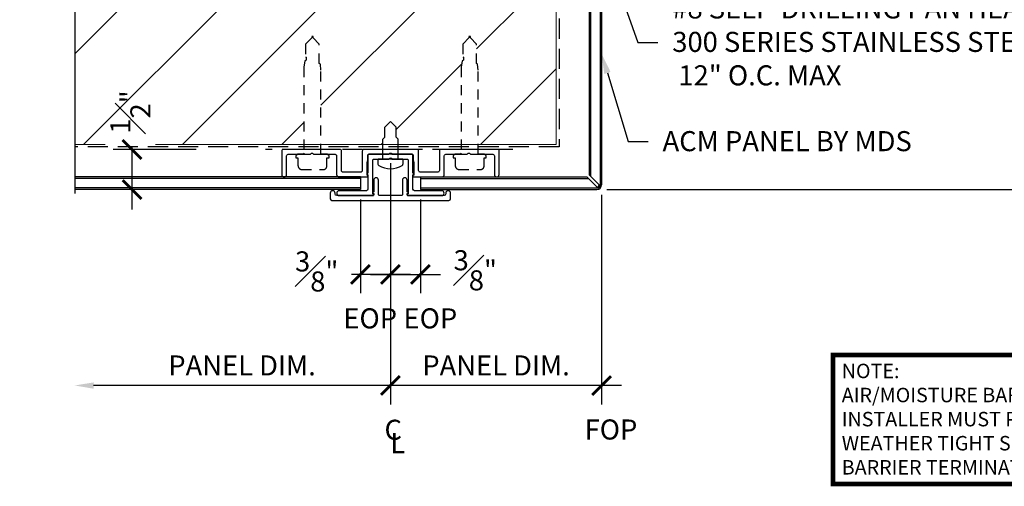
# Model space of a CAD drawing. Units: inches. Extents: x -196 to 321, y -17 to 47.
# Drawn here: x -68 to -55, y 6 to 11 of the extents above; entities that cross this region are included whole.
import ezdxf
from ezdxf import colors
from ezdxf.entities.mleader import LeaderData, LeaderLine
from ezdxf.math import Vec2, Vec3

# ---------------------------------------------------------------- set-up
doc = ezdxf.new("R2010")
doc.units = ezdxf.units.IN
doc.header["$MEASUREMENT"] = 0
doc.linetypes.add('HIDDEN', pattern=[0.375, 0.25, -0.125])
doc.linetypes.add('HIDDEN2', pattern=[0.1875, 0.125, -0.0625])
doc.layers.get('0').update_dxf_attribs({"lineweight": 5})
for name, color, linetype, lineweight in [('A-A-DIM', 2, 'Continuous', 13), ('A-A-NOTE', 4, 'Continuous', 25), ('A-D-BEYOND', 1, 'Continuous', 5), ('A-D-FASTENER', 150, 'Continuous', 25), ('A-D-MEMBRANE', 4, 'HIDDEN', 25), ('A-D-PANEL', 4, 'Continuous', 25), ('Extrusions', 2, 'Continuous', 30)]:
    doc.layers.add(name, color=color, linetype=linetype, lineweight=lineweight)
doc.layers.add('A-A-NOTE 2', color=113, linetype='Continuous')
doc.styles.add('Dotum', font='DotumChe.ttf', dxfattribs={"height": 0.125})
doc.styles.add('Title Block', font='times.ttf')
doc.dimstyles.new('Metal Design PFD', dxfattribs={"dimscale": 2, "dimtxt": 0.125, "dimasz": 0.1175, "dimexe": 0.1175, "dimexo": 0.0625, "dimgap": 0.0625, "dimtad": 1, "dimdec": 4, "dimzin": 3, "dimdsep": 46, "dimlunit": 5, "dimtxsty": 'Dotum', "dimblk1": 'ARCHTICK', "dimsah": 1, "dimcen": 0.09, "dimdle": 0.125, "dimse2": 1, "dimclrt": 4, "dimadec": 0, "dimazin": 0, "dimtfac": 1, "dimtdec": 4, "dimtofl": 0, "dimtmove": 2, "dimatfit": 3, "dimfxl": 1, "dimtfill": 1, "dimfrac": 1, "dimtolj": 1, "dimtzin": 0, "dimarcsym": 0})
doc.dimstyles.new('Metal Design Standard', dxfattribs={"dimscale": 2, "dimtxt": 0.125, "dimasz": 0.1175, "dimexe": 0.1175, "dimexo": 0.0625, "dimgap": 0.0625, "dimtad": 1, "dimdec": 4, "dimzin": 3, "dimdsep": 46, "dimlunit": 5, "dimtxsty": 'Dotum', "dimblk": 'ARCHTICK', "dimcen": 0.09, "dimdle": 0.125, "dimclrt": 4, "dimadec": 0, "dimazin": 0, "dimtfac": 1, "dimtdec": 4, "dimtofl": 0, "dimtmove": 2, "dimatfit": 3, "dimfxl": 1, "dimtfill": 1, "dimfrac": 1, "dimtolj": 1, "dimtzin": 0, "dimarcsym": 0})

# ---------------------------------------------------------------- blocks, each defined once
blk = doc.blocks.new('_ARCHTICK')
at = {"color": 0, "linetype": 'ByBlock', "const_width": 0.15}
blk.add_lwpolyline([(-0.5, -0.5), (0.5, 0.5)], dxfattribs=at)
blk = doc.blocks.new('*D31')
at = {"layer": 'A-A-DIM', "color": 0, "lineweight": -2, "transparency": 16777216}
for p, q in [((-53.054, 13.414), (-53.054, 9.085)), ((-60.78, 13.164), (-52.819, 13.164)), ((-60.455, 9.335), (-52.819, 9.335))]:
    blk.add_line(p, q, dxfattribs=at)
at = {"layer": 'Defpoints', "color": 0, "transparency": 16777216}
for p in [(-60.905, 13.164), (-60.58, 9.335), (-53.054, 9.335)]:
    blk.add_point(p, dxfattribs=at)
at = {"layer": 'A-A-DIM', "color": 0, "lineweight": -2, "transparency": 16777216, "xscale": 0.235, "yscale": 0.235, "zscale": 0.235}
for p, rotation in [((-53.054, 13.164), 90), ((-53.054, 9.335), 270)]:
    blk.add_blockref('_ARCHTICK', p, dxfattribs=dict(at, rotation=rotation))
at = {"layer": 'A-A-DIM', "color": 4, "transparency": 16777216, "insert": (-53.304, 11.249), "char_height": 0.25, "attachment_point": 5, "rotation": 90, "style": 'Dotum', "bg_fill": 3, "box_fill_scale": 1.25, "bg_fill_color": 256, "bg_fill_true_color": 13158600, "bg_fill_transparency": 0}
blk.add_mtext('\\A1;{\\fDotumChe|b0|i0|c129|p49;PANEL DIM.}', dxfattribs=at)
blk = doc.blocks.new('*D35')
at = {"layer": 'A-A-DIM', "color": 0, "lineweight": -2, "transparency": 16777216}
for p, q in [((-63.153, 9.665), (-63.153, 6.659)), ((-60.52, 9.27), (-60.52, 6.659)), ((-60.27, 6.894), (-63.403, 6.894))]:
    blk.add_line(p, q, dxfattribs=at)
at = {"layer": 'Defpoints', "color": 0, "transparency": 16777216}
for p in [(-63.153, 9.79), (-60.52, 9.395), (-63.153, 6.894)]:
    blk.add_point(p, dxfattribs=at)
at = {"layer": 'A-A-DIM', "color": 0, "lineweight": -2, "transparency": 16777216, "xscale": 0.235, "yscale": 0.235, "zscale": 0.235, "rotation": 180}
blk.add_blockref('_ARCHTICK', (-63.153, 6.894), dxfattribs=at)
at = {"layer": 'A-A-DIM', "color": 0, "lineweight": -2, "transparency": 16777216, "xscale": 0.235, "yscale": 0.235, "zscale": 0.235}
blk.add_blockref('_ARCHTICK', (-60.52, 6.894), dxfattribs=at)
at = {"layer": 'A-A-DIM', "color": 4, "transparency": 16777216, "insert": (-61.836, 7.144), "char_height": 0.25, "attachment_point": 5, "style": 'Dotum', "bg_fill": 3, "box_fill_scale": 1.25, "bg_fill_color": 256, "bg_fill_true_color": 13158600, "bg_fill_transparency": 0}
blk.add_mtext('\\A1;{\\fDotumChe|b0|i0|c129|p49;PANEL DIM.}', dxfattribs=at)
blk = doc.blocks.new('*D36')
at = {"layer": 'A-A-DIM', "color": 0, "lineweight": -2, "transparency": 16777216}
for p, q in [((-63.153, 9.47), (-63.153, 8.043)), ((-62.778, 9.21), (-62.778, 8.043)), ((-63.403, 8.278), (-62.528, 8.278))]:
    blk.add_line(p, q, dxfattribs=at)
at = {"layer": 'Defpoints', "color": 0, "transparency": 16777216}
for p in [(-63.153, 9.595), (-62.778, 9.335), (-62.778, 8.278)]:
    blk.add_point(p, dxfattribs=at)
at = {"layer": 'A-A-DIM', "color": 0, "lineweight": -2, "transparency": 16777216, "xscale": 0.235, "yscale": 0.235, "zscale": 0.235, "rotation": 180}
blk.add_blockref('_ARCHTICK', (-63.153, 8.278), dxfattribs=at)
at = {"layer": 'A-A-DIM', "color": 0, "lineweight": -2, "transparency": 16777216, "xscale": 0.235, "yscale": 0.235, "zscale": 0.235}
blk.add_blockref('_ARCHTICK', (-62.778, 8.278), dxfattribs=at)
at = {"layer": 'A-A-DIM', "color": 4, "transparency": 16777216, "insert": (-62.095, 8.329), "char_height": 0.25, "attachment_point": 5, "style": 'Dotum', "bg_fill": 3, "box_fill_scale": 1.25, "bg_fill_color": 256, "bg_fill_true_color": 13158600, "bg_fill_transparency": 0}
blk.add_mtext('\\A1;{\\H1.000000x;\\S3#8;}"', dxfattribs=at)
blk = doc.blocks.new('*D37')
at = {"layer": 'A-A-DIM', "color": 0, "lineweight": -2, "transparency": 16777216}
for p, q in [((-63.153, 9.345), (-63.153, 8.043)), ((-63.528, 9.21), (-63.528, 8.043)), ((-62.903, 8.278), (-63.778, 8.278))]:
    blk.add_line(p, q, dxfattribs=at)
at = {"layer": 'Defpoints', "color": 0, "transparency": 16777216}
for p in [(-63.153, 9.47), (-63.528, 9.335), (-63.528, 8.278)]:
    blk.add_point(p, dxfattribs=at)
at = {"layer": 'A-A-DIM', "color": 0, "lineweight": -2, "transparency": 16777216, "xscale": 0.235, "yscale": 0.235, "zscale": 0.235}
blk.add_blockref('_ARCHTICK', (-63.153, 8.278), dxfattribs=at)
at = {"layer": 'A-A-DIM', "color": 4, "transparency": 16777216, "insert": (-64.072, 8.315), "char_height": 0.25, "attachment_point": 5, "style": 'Dotum', "bg_fill": 3, "box_fill_scale": 1.25, "bg_fill_color": 256, "bg_fill_true_color": 13158600, "bg_fill_transparency": 0}
blk.add_mtext('\\A1;{\\H1.000000x;\\S3#8;}"', dxfattribs=at)
at = {"layer": 'A-A-DIM', "color": 0, "lineweight": -2, "transparency": 16777216, "xscale": 0.235, "yscale": 0.235, "zscale": 0.235, "rotation": 180}
blk.add_blockref('_ARCHTICK', (-63.528, 8.278), dxfattribs=at)
blk = doc.blocks.new('*D38')
at = {"layer": 'A-A-DIM', "color": 0, "lineweight": -2, "transparency": 16777216}
for p, q in [((-63.153, 9.47), (-63.153, 6.659)), ((-62.903, 6.894), (-66.853, 6.894))]:
    blk.add_line(p, q, dxfattribs=at)
at = {"layer": 'A-A-DIM', "color": 0, "transparency": 16777216}
blk.add_solid([(-66.853, 6.933), (-66.853, 6.854), (-67.088, 6.894)], dxfattribs=at)
at = {"layer": 'Defpoints', "color": 0, "transparency": 16777216}
for p in [(-63.153, 9.595), (-67.088, 9.395), (-67.088, 6.894)]:
    blk.add_point(p, dxfattribs=at)
at = {"layer": 'A-A-DIM', "color": 0, "lineweight": -2, "transparency": 16777216, "xscale": 0.235, "yscale": 0.235, "zscale": 0.235}
blk.add_blockref('_ARCHTICK', (-63.153, 6.894), dxfattribs=at)
at = {"layer": 'A-A-DIM', "color": 4, "transparency": 16777216, "insert": (-65.003, 7.144), "char_height": 0.25, "attachment_point": 5, "style": 'Dotum', "bg_fill": 3, "box_fill_scale": 1.25, "bg_fill_color": 256, "bg_fill_true_color": 13158600, "bg_fill_transparency": 0}
blk.add_mtext('\\A1;{\\fDotumChe|b0|i0|c129|p49;PANEL DIM.}', dxfattribs=at)
blk = doc.blocks.new('*D39')
at = {"layer": 'A-A-DIM', "color": 0, "lineweight": -2, "transparency": 16777216}
for p, q in [((-66.374, 9.085), (-66.374, 10.085)), ((-65.576, 9.835), (-66.609, 9.835)), ((-64.968, 9.335), (-66.609, 9.335))]:
    blk.add_line(p, q, dxfattribs=at)
at = {"layer": 'Defpoints', "color": 0, "transparency": 16777216}
for p in [(-65.451, 9.835), (-64.843, 9.335)]:
    blk.add_point(p, dxfattribs=at)
at = {"layer": 'A-A-DIM', "color": 0, "lineweight": -2, "transparency": 16777216, "xscale": 0.235, "yscale": 0.235, "zscale": 0.235, "rotation": 270}
blk.add_blockref('_ARCHTICK', (-66.374, 9.335), dxfattribs=at)
at = {"layer": 'A-A-DIM', "color": 4, "transparency": 16777216, "insert": (-66.395, 10.301), "char_height": 0.25, "attachment_point": 5, "rotation": 90, "style": 'Dotum', "bg_fill": 3, "box_fill_scale": 1.25, "bg_fill_color": 256, "bg_fill_true_color": 13158600, "bg_fill_transparency": 0}
blk.add_mtext('\\A1;{\\H1.000000x;\\S1#2;}"', dxfattribs=at)
at = {"layer": 'Defpoints', "color": 0, "transparency": 16777216}
blk.add_point((-66.374, 9.835), dxfattribs=at)
at = {"layer": 'A-A-DIM', "color": 0, "lineweight": -2, "transparency": 16777216, "xscale": 0.235, "yscale": 0.235, "zscale": 0.235, "rotation": 90}
blk.add_blockref('_ARCHTICK', (-66.374, 9.835), dxfattribs=at)
blk = doc.blocks.new('CNTRLINE')
at = {"layer": 'A-A-DIM', "char_height": 0.25, "attachment_point": 1, "style": 'Dotum'}
for s, insert in [('C', (-0.074, -0.141)), ('L', (-0.001, -0.308))]:
    blk.add_mtext(s, dxfattribs=dict(at, insert=insert))
blk = doc.blocks.new('4-3204-00')
at = {"layer": 'Extrusions', "linetype": 'Continuous'}
blk.add_lwpolyline([(-1.274, 0.32, 1), (-1.274, 0.343), (-1.623, 0.343, 0.414214), (-1.653, 0.313), (-1.653, 0.08, -0.414214), (-1.673, 0.06), (-1.941, 0.06), (-1.953, 0.048, -0.414214), (-1.967, 0.048), (-1.979, 0.06), (-2.258, 0.06, -0.414214), (-2.278, 0.08), (-2.278, 0.313, 1), (-2.338, 0.313), (-2.338, 0.02, 0.414214), (-2.318, 0), (-1.613, 0, 0.414214), (-1.593, 0.02), (-1.593, 0.263, -0.414214), (-1.573, 0.283), (-1.354, 0.283, -0.414214), (-1.334, 0.263), (-1.334, 0.02, 0.414214), (-1.314, 0), (-0.651, 0, 0.414214), (-0.631, 0.02), (-0.631, 0.263, -0.414214), (-0.611, 0.283), (-0.392, 0.283, -0.414214), (-0.373, 0.263), (-0.373, 0.02, 0.414214), (-0.353, 0), (0.352, 0, 0.414214), (0.373, 0.02), (0.373, 0.313, 1), (0.312, 0.313), (0.312, 0.08, -0.414214), (0.292, 0.06), (0.014, 0.06), (0.002, 0.048, -0.414214), (-0.012, 0.048), (-0.024, 0.06), (-0.292, 0.06, -0.414214), (-0.312, 0.08), (-0.312, 0.313, 0.414214), (-0.343, 0.343), (-0.691, 0.343, 1), (-0.691, 0.32), (-0.691, 0.165), (-0.7, 0.132, 0.063254), (-0.701, 0.127), (-0.701, 0.07, -0.414214), (-0.711, 0.06), (-0.964, 0.06), (-0.975, 0.048, -0.414214), (-0.99, 0.048), (-1.002, 0.06), (-1.255, 0.06, -0.414214), (-1.264, 0.07), (-1.264, 0.127, 0.063254), (-1.265, 0.132), (-1.274, 0.165)], format="xyb", close=True, dxfattribs=at)

msp = doc.modelspace()

# ---------------------------------------------------------------- linework, layer by layer
at = {"layer": 'A-A-NOTE', "linetype": 'Continuous'}
msp.add_lwpolyline([(-67.08815, 19.33911), (-67.08815, 14.92616), (-67.77502, 14.67616), (-66.40128, 14.17616), (-67.08815, 13.92616), (-67.08815, 9.28749)], dxfattribs=at)
at = {"layer": 'A-A-NOTE 2', "const_width": 0.05859}
msp.add_lwpolyline([(-57.63407, 5.66769), (-53.68703, 5.66769), (-53.68703, 7.27211), (-57.63407, 7.27211)], close=True, dxfattribs=at)
at = {"layer": 'A-D-BEYOND'}
for p, q in [((-61.08815, 19.33911), (-61.08815, 9.89749)), ((-61.08815, 9.89749), (-67.08815, 9.89749))]:
    msp.add_line(p, q, dxfattribs=at)
at = {"layer": 'A-D-FASTENER', "linetype": 'Continuous'}
for p, q in [((-63.2228, 10.11085), (-63.1528, 10.18199)), ((-63.2228, 9.98569), (-63.2228, 10.11085)), ((-63.1528, 10.18199), (-63.0828, 10.11085)), ((-63.0828, 9.98569), (-63.0828, 10.11085)), ((-63.2228, 9.98569), (-63.2478, 9.9624)), ((-63.2478, 9.71499), (-63.2478, 9.9624)), ((-63.0828, 9.98569), (-63.0578, 9.9624)), ((-63.0578, 9.71499), (-63.0578, 9.9624)), ((-63.30905, 9.70499), (-63.30905, 9.65137)), ((-63.00655, 9.71499), (-63.29905, 9.71499)), ((-62.99655, 9.70499), (-62.99655, 9.65131))]:
    msp.add_line(p, q, dxfattribs=at)
at = {"layer": 'A-D-FASTENER', "linetype": 'HIDDEN2'}
for points in [[(-64.21843, 10.93768), (-64.23113, 10.8591), (-64.23113, 9.78735), (-64.23763, 9.77499), (-64.3088, 9.77499), (-64.33263, 9.75499), (-64.33263, 9.73099), (-64.30526, 9.73099), (-64.30526, 9.63578, 0.37395629), (-64.26023, 9.58399), (-63.99023, 9.58399, 0.45433197), (-63.94499, 9.63578), (-63.94499, 9.73099), (-63.91763, 9.73099), (-63.91763, 9.75499), (-63.94146, 9.77499), (-64.01263, 9.77499), (-64.01913, 9.78141), (-64.01913, 10.82349), (-64.02639, 10.89891), (-64.03982, 10.90667), (-64.03982, 11.14814), (-64.11658, 11.2249), (-64.11658, 11.24199), (-64.13368, 11.24198), (-64.13066, 11.22792), (-64.21044, 11.14814), (-64.21044, 10.98963), (-64.20378, 10.98579), (-64.20378, 10.94614)], [(-62.25843, 10.93768), (-62.27113, 10.8591), (-62.27113, 9.78735), (-62.27763, 9.77499), (-62.3488, 9.77499), (-62.37263, 9.75499), (-62.37263, 9.73099), (-62.34526, 9.73099), (-62.34526, 9.63578, 0.37395629), (-62.30023, 9.58399), (-62.03023, 9.58399, 0.45433197), (-61.98499, 9.63578), (-61.98499, 9.73099), (-61.95763, 9.73099), (-61.95763, 9.75499), (-61.98146, 9.77499), (-62.05263, 9.77499), (-62.05913, 9.78141), (-62.05913, 10.82349), (-62.06639, 10.89891), (-62.07982, 10.90667), (-62.07982, 11.14814), (-62.15658, 11.2249), (-62.15658, 11.24199), (-62.17368, 11.24198), (-62.17066, 11.22792), (-62.25044, 11.14814), (-62.25044, 10.98963), (-62.24378, 10.98579), (-62.24378, 10.94614)]]:
    msp.add_lwpolyline(points, format="xyb", close=True, dxfattribs=at)
at = {"layer": 'A-D-FASTENER', "linetype": 'Continuous'}
for centre, radius, start, end in [((-63.29905, 9.70499), 0.01, 90, 180), ((-63.00655, 9.70499), 0.01, 0, 90), ((-63.28905, 9.65137), 0.02, 180, 240.045637), ((-63.15274, 9.88789), 0.29299, 240.045637, 299.927162), ((-63.01655, 9.65131), 0.02, 299.927162, 0)]:
    msp.add_arc(centre, radius, start, end, dxfattribs=at)
at = {"layer": 'A-D-PANEL', "linetype": 'Continuous'}
for p, q in [((-60.6767, 12.78872), (-60.6767, 9.51913)), ((-60.6567, 12.78872), (-60.6567, 9.49913)), ((-60.5397, 12.78872), (-60.5397, 9.39499)), ((-60.5197, 12.78872), (-60.5197, 9.39499)), ((-63.52774, 9.49205), (-67.08815, 9.49205)), ((-63.52774, 9.47205), (-67.08815, 9.47205)), ((-63.52774, 9.49199), (-63.52774, 9.33499)), ((-62.77774, 9.49199), (-60.70384, 9.49199)), ((-62.77774, 9.49199), (-62.77774, 9.33499)), ((-62.77774, 9.47199), (-60.68384, 9.47199)), ((-63.52774, 9.35505), (-67.08815, 9.35505)), ((-63.52774, 9.33505), (-67.08815, 9.33505)), ((-62.77774, 9.35499), (-60.5797, 9.35499)), ((-62.77774, 9.33499), (-60.5797, 9.33499))]:
    msp.add_line(p, q, dxfattribs=at)
at = {"layer": 'A-D-PANEL'}
for p, q in [((-60.57697, 9.36512), (-60.70384, 9.49199)), ((-60.54983, 9.39226), (-60.6767, 9.51913))]:
    msp.add_line(p, q, dxfattribs=at)
at = {"layer": 'A-D-PANEL', "linetype": 'Continuous'}
for radius in [0.06, 0.04]:
    msp.add_arc((-60.5797, 9.39499), radius, 270, 0, dxfattribs=at)
at = {"layer": 'A-D-PANEL'}
msp.add_arc((-60.5797, 9.39499), 0.03, 275.233089, 354.766911, dxfattribs=at)
at = {"layer": 'Extrusions', "linetype": 'Continuous'}
for points in [[(-63.1338, 9.71499), (-62.9428, 9.71499, -0.41421356), (-62.9328, 9.70499), (-62.9328, 9.27999, 1), (-62.9328, 9.25999), (-62.5128, 9.25999, 1), (-62.5128, 9.31999), (-62.8528, 9.31999, -0.41421356), (-62.8728, 9.33999), (-62.8728, 9.51824, 1), (-62.8728, 9.54074), (-62.8728, 9.76499, 0.41421356), (-62.8828, 9.77499), (-63.4228, 9.77499, 0.41421356), (-63.4328, 9.76499), (-63.4328, 9.54074, 1), (-63.4328, 9.51824), (-63.4328, 9.33999, -0.41421356), (-63.4528, 9.31999), (-63.7928, 9.31999, 1), (-63.7928, 9.25999), (-63.3728, 9.25999, 1), (-63.3728, 9.27999), (-63.3728, 9.70499, -0.41421356), (-63.3628, 9.71499), (-63.1718, 9.71499), (-63.15987, 9.72692, -0.41421356), (-63.14572, 9.72692)], [(-62.94405, 9.45251, 1), (-63.00405, 9.45251), (-63.00405, 9.26999, -0.41421356), (-63.01405, 9.25999), (-63.29155, 9.25999, -0.41421356), (-63.30155, 9.26999), (-63.30155, 9.45251, 1), (-63.36155, 9.45251), (-63.36155, 9.30659, 1), (-63.36155, 9.28409), (-63.36155, 9.26999, -0.41421356), (-63.37155, 9.25999), (-63.8228, 9.25999, -0.41421356), (-63.8428, 9.27999), (-63.8428, 9.28999, 1), (-63.9028, 9.28999), (-63.9028, 9.21999, 0.41421356), (-63.8828, 9.19999), (-62.4228, 9.19999, 0.41421356), (-62.4028, 9.21999), (-62.4028, 9.28999, 1), (-62.4628, 9.28999), (-62.4628, 9.27999, -0.41421356), (-62.4828, 9.25999), (-62.93405, 9.25999, -0.41421356), (-62.94405, 9.26999), (-62.94405, 9.28409, 1), (-62.94405, 9.30659)]]:
    msp.add_lwpolyline(points, format="xyb", close=True, dxfattribs=at)

# ---------------------------------------------------------------- block references
at = {"layer": 'A-A-DIM'}
msp.add_blockref('CNTRLINE', (-63.15281, 6.60861), dxfattribs=at)

# ---------------------------------------------------------------- texts
at = {"layer": 'A-A-DIM', "insert": (-60.73172, 6.47104), "char_height": 0.25, "attachment_point": 1, "style": 'Dotum'}
msp.add_mtext('F{\\fDotumChe|b0|i0|c129|p49;OP}', dxfattribs=at)
at = {"layer": 'A-A-NOTE 2', "insert": (-57.52628, 7.16521), "char_height": 0.18, "width": 3.7840233, "attachment_point": 1, "style": 'Title Block'}
msp.add_mtext('NOTE:\\PAIR/MOISTURE BARRIER INSTALLER MUST PROVIDE WEATHER TIGHT SEAL AT ALL BARRIER TERMINATIONS', dxfattribs=at)

# ---------------------------------------------------------------- leaders
at = {"layer": 'A-A-NOTE'}
ml = msp.add_multileader_mtext('Standard', dxfattribs=at)
ml.set_content('{\\fDotumChe|b0|i0|c129|p49;#8 SELF-DRILLING PAN HEAD, }\\P{\\fDotumChe|b0|i0|c129|p49;300 SERIES STAINLESS STEEL,}\\P{\\fDotumChe|b0|i0|c129|p49; 12" O.C. MAX}', color=256, style='Dotum')
ml.set_leader_properties()
ml.build(insert=Vec2(0, 0))
ml.multileader.update_dxf_attribs({"text_left_attachment_type": 2, "text_right_attachment_type": 2, "dogleg_length": 0.125, "arrow_head_size": 0.25, "scale": 2})
ctx = ml.context
ctx.base_point, ctx.scale, ctx.char_height, ctx.arrow_head_size, ctx.landing_gap_size, ctx.plane_origin = Vec3(-59.81867, 11.16891), 2, 0.25, 0.25, 0.18, Vec3(-59.89618, 12.29716)
ctx.left_attachment, ctx.right_attachment = 2, 2
notes = []
notes.append((ctx, [(0, (1, 1, 0), (-60.06867, 11.16891), (1, 0), 0.25, [(0, [(-60.77961, 13.16365)], 0, [])])]))
ctx.mtext.insert, ctx.mtext.flow_direction = Vec3(-59.63867, 11.71624), 5
ml = msp.add_multileader_mtext('Standard', dxfattribs=at)
ml.set_content('ACM PANEL BY MDS', color=256, style='Dotum')
ml.set_leader_properties()
ml.build(insert=Vec2(0, 0))
ml.multileader.update_dxf_attribs({"text_left_attachment_type": 2, "text_right_attachment_type": 2, "dogleg_length": 0.125, "arrow_head_size": 0.25, "scale": 2})
ctx = ml.context
ctx.base_point, ctx.scale, ctx.char_height, ctx.arrow_head_size, ctx.landing_gap_size, ctx.plane_origin = Vec3(-59.93994, 9.9336), 2, 0.25, 0.25, 0.18, Vec3(-60.02574, 11.4736)
ctx.left_attachment, ctx.right_attachment = 2, 2
notes.append((ctx, [(0, (1, 1, 0), (-60.18994, 9.9336), (1, 0), 0.25, [(0, [(-60.5197, 11.02655)], 0, [])])]))
ctx.mtext.insert, ctx.mtext.flow_direction = Vec3(-59.75994, 10.06293), 5
for ctx, leaders in notes:
    for number, flags, end, landing, length, lines in leaders:
        leader = LeaderData()
        leader.index, (leader.has_last_leader_line, leader.has_dogleg_vector, leader.attachment_direction) = number, flags
        leader.last_leader_point, leader.dogleg_vector, leader.dogleg_length = Vec3(end), Vec3(landing), length
        for number, points, colour, breaks in lines:
            line = LeaderLine()
            line.index, line.vertices, line.color, line.breaks = number, Vec3.list(points), colors.encode_raw_color(colour), breaks
            leader.lines.append(line)
        ctx.leaders.append(leader)

# ---------------------------------------------------------------- next in the draw order: dimensions: what is measured, and where the dimension line sits
at = {"layer": 'A-A-DIM'}
dim = msp.add_linear_dim(base=(-53.05427, 9.33499), p1=(-60.90461, 13.16372), p2=(-60.5797, 9.33499), angle=90, text='{\\fDotumChe|b0|i0|c129|p49;PANEL DIM.}', dimstyle='Metal Design Standard', override={"dimpost": '"\\X'}, dxfattribs=at)
dim.commit()
dim.dimension.update_dxf_attribs({"geometry": '*D31', "text_midpoint": (-53.30444, 11.24936)})

# ---------------------------------------------------------------- next in the draw order: dimensions: what is measured, and where the dimension line sits
dim = msp.add_linear_dim(base=(-63.1528, 6.89352), p1=(-60.5197, 9.39499), p2=(-63.1528, 9.78985), text='{\\fDotumChe|b0|i0|c129|p49;PANEL DIM.}', dimstyle='Metal Design Standard', override={"dimpost": '"\\X'}, dxfattribs=at)
dim.commit()
dim.dimension.update_dxf_attribs({"geometry": '*D35', "text_midpoint": (-61.83625, 7.14369)})

# ---------------------------------------------------------------- next in the draw order: linework, layer by layer
at = {"layer": 'A-D-MEMBRANE'}
msp.add_line((-61.6267, 9.83505), (-64.71041, 9.83505), dxfattribs=at)

# ---------------------------------------------------------------- next in the draw order: dimensions: what is measured, and where the dimension line sits
at = {"layer": 'A-A-DIM'}
dim = msp.add_linear_dim(base=(-62.77774, 8.27786), p1=(-63.15274, 9.59491), p2=(-62.77774, 9.33499), dimstyle='Metal Design Standard', override={"dimpost": '"\\X'}, dxfattribs=at)
dim.commit()
dim.dimension.update_dxf_attribs({"geometry": '*D36', "text_midpoint": (-62.09495, 8.32945), "dimtype": 160})

# ---------------------------------------------------------------- next in the draw order: dimensions: what is measured, and where the dimension line sits
dim = msp.add_linear_dim(base=(-63.52774, 8.27786), p1=(-63.15274, 9.46991), p2=(-63.52774, 9.33499), dimstyle='Metal Design Standard', override={"dimpost": '"\\X'}, dxfattribs=at)
dim.commit()
dim.dimension.update_dxf_attribs({"geometry": '*D37', "text_midpoint": (-64.07238, 8.31538), "dimtype": 160})

# ---------------------------------------------------------------- next in the draw order: dimensions: what is measured, and where the dimension line sits
dim = msp.add_linear_dim(base=(-67.08815, 6.89352), p1=(-63.15281, 9.59491), p2=(-67.08815, 9.39499), text='{\\fDotumChe|b0|i0|c129|p49;PANEL DIM.}', dimstyle='Metal Design PFD', override={"dimscale": 0, "dimpost": ''}, dxfattribs=at)
dim.commit()
dim.dimension.update_dxf_attribs({"geometry": '*D38', "text_midpoint": (-65.00298, 7.14369)})

# ---------------------------------------------------------------- next in the draw order: block references
at = {"layer": 'Extrusions', "linetype": 'Continuous', "rotation": 180}
msp.add_blockref('4-3204-00', (-64.1353, 9.83499), dxfattribs=at)

# ---------------------------------------------------------------- next in the draw order: texts
at = {"layer": 'A-A-DIM', "char_height": 0.25, "attachment_point": 1, "style": 'Dotum'}
for insert in [(-63.73976, 7.85538), (-62.98976, 7.85538)]:
    msp.add_mtext('EOP', dxfattribs=dict(at, insert=insert))

# ---------------------------------------------------------------- next in the draw order: dimensions: what is measured, and where the dimension line sits
at = {"layer": 'A-A-DIM'}
dim = msp.add_linear_dim(base=(-66.37421, 9.83505), p1=(-64.84259, 9.33505), p2=(-65.45086, 9.83505), angle=90, dimstyle='Metal Design Standard', override={"dimpost": '"\\X'}, dxfattribs=at)
dim.commit()
dim.dimension.update_dxf_attribs({"geometry": '*D39', "text_midpoint": (-66.39467, 10.30098), "dimtype": 160})

# ---------------------------------------------------------------- next in the draw order: hatches: boundary and pattern name
at = {"layer": 'A-D-BEYOND'}
h = msp.add_hatch(dxfattribs=at)
h.set_pattern_fill('ANSI31', color=256, scale=7)
h.set_pattern_definition([(45, (-91.4279, -111.0696), (-0.6187184, 0.6187184), [])])
h.paths.add_polyline_path([(-61.08815, 19.33911), (-63.40065, 19.33911), (-63.65065, 20.02598), (-64.15065, 18.65224), (-64.40065, 19.33911), (-67.08815, 19.33911), (-67.08815, 14.92616), (-67.77502, 14.67616), (-66.40128, 14.17616), (-67.08815, 13.92616), (-67.08815, 9.89749), (-64.23113, 9.89749), (-64.23113, 10.8591), (-64.21843, 10.93768), (-64.20378, 10.94614), (-64.20378, 10.98579), (-64.21044, 10.98963), (-64.21044, 11.14814), (-64.13066, 11.22792), (-64.13368, 11.24198), (-64.11658, 11.24199), (-64.11658, 11.2249), (-64.03982, 11.14814), (-64.03982, 10.90667), (-64.02639, 10.89891), (-64.01913, 10.82349), (-64.01913, 9.89749), (-63.2478, 9.89749), (-63.2478, 9.9624), (-63.2228, 9.98569), (-63.2228, 10.11085), (-63.1528, 10.18199), (-63.0828, 10.11085), (-63.0828, 9.98569), (-63.0578, 9.9624), (-63.0578, 9.89749), (-62.27113, 9.89749), (-62.27113, 10.8591), (-62.25843, 10.93768), (-62.24378, 10.94614), (-62.24378, 10.98579), (-62.25044, 10.98963), (-62.25044, 11.14814), (-62.17066, 11.22792), (-62.17368, 11.24198), (-62.15658, 11.24199), (-62.15658, 11.2249), (-62.07982, 11.14814), (-62.07982, 10.90667), (-62.06639, 10.89891), (-62.05913, 10.82349), (-62.05913, 9.89749), (-61.08815, 9.89749), (-61.08815, 12.08533), (-62.04381, 12.08533), (-62.12239, 12.09803), (-62.13085, 12.11268), (-62.17049, 12.11268), (-62.17434, 12.10602), (-62.33285, 12.10602), (-62.41263, 12.1858), (-62.42669, 12.18278), (-62.4267, 12.19988), (-62.40961, 12.19988), (-62.33285, 12.27664), (-62.09138, 12.27664), (-62.08362, 12.29007), (-62.00819, 12.29733), (-61.08815, 12.29733), (-61.08815, 13.06866), (-61.14711, 13.06866), (-61.1704, 13.09366), (-61.29556, 13.09366), (-61.3667, 13.16366), (-61.29556, 13.23366), (-61.1704, 13.23366), (-61.14711, 13.25866), (-61.08815, 13.25866), (-61.08815, 14.04533), (-62.04381, 14.04533), (-62.12239, 14.05803), (-62.13085, 14.07268), (-62.17049, 14.07268), (-62.17434, 14.06602), (-62.33285, 14.06602), (-62.41263, 14.1458), (-62.42669, 14.14278), (-62.4267, 14.15988), (-62.40961, 14.15988), (-62.33285, 14.23664), (-62.09138, 14.23664), (-62.08362, 14.25007), (-62.00819, 14.25733), (-61.08815, 14.25733)])
h.paths.add_polyline_path([(-66.04522, 9.99342), (-66.04522, 10.63717), (-66.74978, 10.63717), (-66.74978, 9.99342)], flags=24)

# ---------------------------------------------------------------- next in the draw order: linework, layer by layer
at = {"layer": 'A-D-MEMBRANE'}
msp.add_lwpolyline([(-61.05095, 19.33911), (-61.05095, 9.8663), (-67.08815, 9.8663)], dxfattribs=at)

doc.saveas('drawing.dxf')
